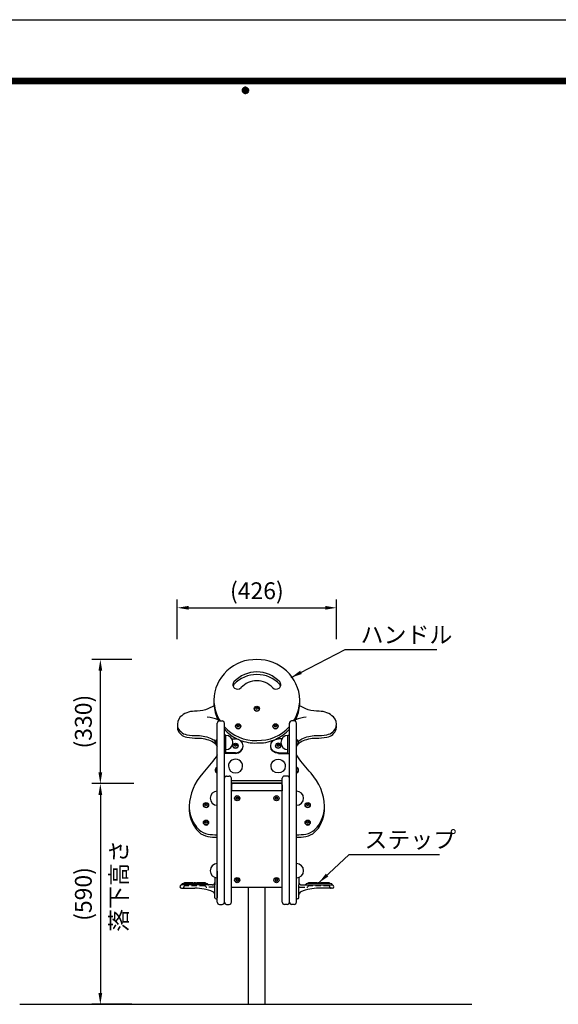
# Model space of a CAD drawing. Extents: x 9234 to 15534, y -14690 to -10235.
# Drawn here: x 11851 to 13293, y -12869 to -10235 of the extents above; entities that cross this region are included whole.
import ezdxf
from ezdxf.enums import TextEntityAlignment as Align

# ---------------------------------------------------------------- set-up
doc = ezdxf.new("R2010")
doc.units = 0
doc.header["$LTSCALE"] = 4.5
doc.linetypes.add('HIDDEN2', pattern=[4.7625, 3.175, -1.5875])
doc.layers.get('0').update_dxf_attribs({"linetype": 'CONTINUOUS'})
doc.layers.get('DEFPOINTS').update_dxf_attribs({"linetype": 'CONTINUOUS'})
for name, color, linetype in [('P003', 231, 'CONTINUOUS'), ('P004', 41, 'CONTINUOUS'), ('P005', 91, 'CONTINUOUS'), ('P006', 141, 'CONTINUOUS'), ('P008', 241, 'CONTINUOUS'), ('P009', 51, 'CONTINUOUS'), ('P020', 121, 'CONTINUOUS'), ('P_2DIM', 6, 'CONTINUOUS'), ('P_3TEXT', 60, 'CONTINUOUS'), ('P_5DRAWFRAME', 104, 'CONTINUOUS')]:
    doc.layers.add(name, color=color, linetype=linetype)
doc.styles.add('BIGFONT', font='simplex.shx', dxfattribs={"bigfont": 'bigfont.shx'})
doc.dimstyles.new('DIMBIGFONT$0', dxfattribs={"dimscale": 15, "dimtxt": 3, "dimasz": 2, "dimexe": 1.5, "dimexo": 3, "dimgap": 0.75, "dimtad": 1, "dimdec": 1, "dimdsep": 46, "dimtxsty": 'BIGFONT', "dimsah": 1, "dimcen": 0, "dimclrt": 230, "dimadec": 0, "dimazin": 0, "dimtfac": 0.6, "dimtdec": 1, "dimtofl": 0, "dimtmove": 2, "dimatfit": 3, "dimfxl": 0, "dimtvp": 1, "dimtolj": 1, "dimarcsym": 0})
doc.dimstyles.new('DIMBIGFONT$7', dxfattribs={"dimscale": 15, "dimtxt": 3, "dimasz": 2, "dimexe": 1.5, "dimexo": 3, "dimgap": 0.75, "dimtad": 1, "dimdec": 1, "dimdsep": 46, "dimtxsty": 'BIGFONT', "dimsah": 1, "dimcen": 0, "dimclrt": 230, "dimadec": 0, "dimazin": 0, "dimtfac": 0.6, "dimtdec": 1, "dimtofl": 0, "dimtmove": 0, "dimatfit": 3, "dimfxl": 0, "dimtvp": 1, "dimtolj": 1, "dimarcsym": 0})

# ---------------------------------------------------------------- blocks, each defined once
blk = doc.blocks.new('DFP3')
at = {"color": 0}
for p, q in [((21.5, 286.6), (408, 286.6)), ((21.5, 286.55), (408, 286.55)), ((21.5, 286.5), (408, 286.5)), ((21.5, 286.45), (408, 286.45)), ((21.5, 286.4), (408, 286.4)), ((408, 286.35), (21.5, 286.35)), ((21.5, 286.3), (408, 286.3)), ((408, 286.25), (21.5, 286.25)), ((21.5, 286.2), (408, 286.2)), ((408, 286.15), (21.5, 286.15)), ((21.5, 286.1), (408, 286.1)), ((21.5, 286.05), (408, 286.05)), ((21.5, 286), (408, 286)), ((21.5, 285.95), (408, 285.95)), ((21.5, 285.9), (408, 285.9)), ((21.5, 285.85), (408, 285.85)), ((21.5, 285.8), (408, 285.8)), ((21.5, 285.75), (408, 285.75)), ((21.5, 285.7), (408, 285.7)), ((408, 285.65), (21.5, 285.65)), ((21.5, 285.6), (408, 285.6)), ((214.15, 284.4), (214.75, 285)), ((214.15, 284.33), (214.82, 285)), ((214.15, 284.48), (214.67, 285)), ((214.16, 284.27), (214.88, 284.99)), ((214.16, 284.53), (214.88, 283.81)), ((214.17, 284.56), (214.59, 284.98)), ((214.18, 284.22), (214.93, 284.97)), ((214.18, 284.58), (214.93, 283.83)), ((214.2, 284.17), (214.98, 284.95)), ((214.2, 284.63), (214.98, 283.85)), ((214.22, 284.12), (215.03, 284.93)), ((214.22, 284.68), (214.47, 284.93)), ((214.22, 284.68), (215.03, 283.87)), ((214.25, 284.07), (215.08, 284.9)), ((214.25, 284.73), (215.08, 283.9)), ((214.28, 284.03), (215.12, 284.87)), ((214.28, 284.77), (215.12, 283.93)), ((214.31, 283.99), (215.16, 284.84)), ((214.31, 284.81), (215.16, 283.96)), ((214.34, 284.84), (215.19, 283.99)), ((214.34, 283.96), (215.19, 284.81)), ((214.38, 284.87), (215.22, 284.03)), ((214.38, 283.93), (215.22, 284.77)), ((214.42, 284.9), (215.25, 284.07)), ((214.42, 283.9), (215.25, 284.73)), ((214.47, 284.93), (215.28, 284.12)), ((214.47, 283.87), (215.28, 284.68)), ((214.52, 284.95), (215.3, 284.17)), ((214.52, 283.85), (215.3, 284.63)), ((214.57, 284.97), (215.32, 284.22)), ((214.57, 283.83), (215.32, 284.58)), ((214.62, 284.99), (215.34, 284.27)), ((214.62, 283.81), (215.34, 284.53)), ((214.68, 285), (215.35, 284.33)), ((214.75, 285), (215.35, 284.4)), ((214.83, 284.99), (215.34, 284.48)), ((214.92, 284.98), (215.33, 284.57)), ((215.04, 284.93), (215.28, 284.69)), ((214.15, 284.47), (214.82, 283.8)), ((214.15, 284.4), (214.75, 283.8)), ((214.15, 284.32), (214.67, 283.8)), ((214.17, 284.24), (214.59, 283.82)), ((214.22, 284.12), (214.47, 283.87)), ((214.68, 283.8), (215.35, 284.47)), ((214.75, 283.8), (215.35, 284.4)), ((214.83, 283.81), (215.34, 284.32)), ((214.92, 283.82), (215.33, 284.23)), ((215.04, 283.87), (215.28, 284.11))]:
    blk.add_line(p, q, dxfattribs=at)
at = {"layer": 'DEFPOINTS', "color": 0}
blk.add_line((0, 297), (420, 297), dxfattribs=at)
at = {"color": 83, "ltscale": 0.5, "style": 'BIGFONT', "flags": 8}
for tag, p in [('REV04', (26.47, 27.61)), ('REV03', (26.47, 21.7)), ('REV02', (26.47, 15.58)), ('REV01', (26.47, 10.33))]:
    blk.add_attdef(tag, text='', height=2, dxfattribs=at).set_placement(p, align=Align.BOTTOM_LEFT)
for tag, p in [('REVD4', (80.98, 27.61)), ('R4D', (92.67, 27.61)), ('R4C', (101.8, 27.61)), ('R4A', (110.92, 27.61)), ('REVD3', (80.98, 21.7)), ('R3D', (92.67, 21.7)), ('R3C', (101.8, 21.7)), ('R3A', (110.92, 21.7)), ('REVD2', (80.98, 15.58)), ('R2D', (92.67, 15.58)), ('R2C', (101.8, 15.58)), ('R2A', (110.92, 15.58)), ('REVD1', (80.98, 10.33)), ('R1D', (92.67, 10.33)), ('R1C', (101.8, 10.33)), ('R1A', (110.92, 10.33))]:
    blk.add_attdef(tag, text='', height=2, dxfattribs=at).set_placement(p, align=Align.BOTTOM_CENTER)
at = {"color": 83, "style": 'BIGFONT'}
for tag, height, p in [('PROJECT1', 4, (283.38, 25.6)), ('DATE', 3, (344.68, 25.84)), ('SCALE', 3, (379.68, 25.84)), ('PROJECT2', 4, (284.2, 17.84)), ('PROJECT3', 4, (284.2, 10.57)), ('DWGNO', 3, (358.68, 10.57))]:
    blk.add_attdef(tag, text='', height=height, dxfattribs=at).set_placement(p, align=Align.BOTTOM_CENTER)
blk = doc.blocks.new('*D18')
at = {"layer": 'DEFPOINTS', "color": 0}
for p in [(12202.2, -12278.8), (12067.2, -12869.2), (12196, -12869.2)]:
    blk.add_point(p, dxfattribs=at)
at = {"layer": 'P_2DIM', "color": 0, "lineweight": -2}
for p, q in [((12157.2, -12278.8), (12044.7, -12278.8)), ((12067.2, -12308.8), (12067.2, -12839.2)), ((12151, -12869.2), (12044.7, -12869.2))]:
    blk.add_line(p, q, dxfattribs=at)
at = {"layer": 'P_2DIM', "color": 0}
for points in [[(12062.2, -12308.8), (12072.2, -12308.8), (12067.2, -12278.8)], [(12062.2, -12839.2), (12072.2, -12839.2), (12067.2, -12869.2)]]:
    blk.add_solid(points, dxfattribs=at)
at = {"layer": 'P_2DIM', "color": 230, "insert": (12021.7, -12574), "char_height": 45, "attachment_point": 5, "rotation": 90, "style": 'BIGFONT'}
blk.add_mtext('\\A1;(590)', dxfattribs=at)
blk = doc.blocks.new('*D19')
at = {"layer": 'DEFPOINTS', "color": 0}
for p in [(12698.9, -11808.4), (12273.1, -11937.2), (12698.9, -11937.2)]:
    blk.add_point(p, dxfattribs=at)
at = {"layer": 'P_2DIM', "color": 0, "lineweight": -2}
for p, q in [((12273.1, -11892.2), (12273.1, -11785.9)), ((12698.9, -11892.2), (12698.9, -11785.9)), ((12303.1, -11808.4), (12668.9, -11808.4))]:
    blk.add_line(p, q, dxfattribs=at)
at = {"layer": 'P_2DIM', "color": 0}
for points in [[(12303.1, -11803.4), (12303.1, -11813.4), (12273.1, -11808.4)], [(12668.9, -11803.4), (12668.9, -11813.4), (12698.9, -11808.4)]]:
    blk.add_solid(points, dxfattribs=at)
at = {"layer": 'P_2DIM', "color": 230, "insert": (12486, -11762.8), "char_height": 45, "attachment_point": 5, "style": 'BIGFONT'}
blk.add_mtext('\\A1;(426)', dxfattribs=at)
blk = doc.blocks.new('*D26')
at = {"layer": 'DEFPOINTS', "color": 0}
for p in [(12067.2, -11947), (12196.1, -11947), (12157.2, -12278.8)]:
    blk.add_point(p, dxfattribs=at)
at = {"layer": 'P_2DIM', "color": 0, "lineweight": -2}
for p, q in [((12151.1, -11947), (12044.7, -11947)), ((12067.2, -12248.8), (12067.2, -11977)), ((12112.2, -12278.8), (12044.7, -12278.8))]:
    blk.add_line(p, q, dxfattribs=at)
at = {"layer": 'P_2DIM', "color": 0}
for points in [[(12062.2, -11977), (12072.2, -11977), (12067.2, -11947)], [(12062.2, -12248.8), (12072.2, -12248.8), (12067.2, -12278.8)]]:
    blk.add_solid(points, dxfattribs=at)
at = {"layer": 'P_2DIM', "color": 230, "insert": (12021.7, -12112.9), "char_height": 45, "attachment_point": 5, "rotation": 90, "style": 'BIGFONT'}
blk.add_mtext('\\A1;(330)', dxfattribs=at)

msp = doc.modelspace()

# ---------------------------------------------------------------- linework, layer by layer
msp.add_line((11851.63, -12869.18), (13061.03, -12869.18))
at = {"layer": 'P003'}
for p, q in [((12385.97, -12111.17), (12392.97, -12111.17)), ((12585.97, -12111.17), (12578.97, -12111.17)), ((12379.97, -12595.75), (12379.97, -12117.17)), ((12398.97, -12595.75), (12398.97, -12117.17)), ((12572.97, -12595.75), (12572.97, -12117.17)), ((12591.97, -12595.75), (12591.97, -12117.17)), ((12398.97, -12595.75), (12398.97, -12261.52)), ((12572.97, -12595.75), (12572.97, -12261.52)), ((12553.97, -12556.85), (12417.97, -12556.85)), ((12385.97, -12601.75), (12392.97, -12601.75)), ((12585.97, -12601.75), (12578.97, -12601.75))]:
    msp.add_line(p, q, dxfattribs=at)
for centre, start, end in [((12385.97, -12117.17), 90, 180), ((12392.97, -12117.17), 0, 90), ((12578.97, -12117.17), 90, 180), ((12585.97, -12117.17), 360, 90), ((12385.97, -12595.75), 180, 270), ((12392.97, -12595.75), 270, 0), ((12578.97, -12595.75), 180, 270), ((12585.97, -12595.75), 270, 360)]:
    msp.add_arc(centre, 6, start, end, dxfattribs=at)
at = {"layer": 'P004'}
for p, q in [((12398.97, -12595.75), (12398.97, -12264.52)), ((12404.97, -12258.52), (12411.97, -12258.52)), ((12417.97, -12595.75), (12417.97, -12264.52)), ((12553.97, -12595.75), (12553.97, -12264.52)), ((12566.97, -12258.52), (12559.97, -12258.52)), ((12572.97, -12595.75), (12572.97, -12264.52)), ((12417.97, -12281.85), (12417.97, -12297.85)), ((12553.97, -12297.85), (12417.97, -12297.85)), ((12550.97, -12278.85), (12420.97, -12278.85)), ((12553.97, -12281.85), (12553.97, -12297.85)), ((12404.97, -12601.75), (12411.97, -12601.75)), ((12566.97, -12601.75), (12559.97, -12601.75))]:
    msp.add_line(p, q, dxfattribs=at)
for centre, radius, start, end in [((12404.97, -12264.52), 6, 90, 180), ((12411.97, -12264.52), 6, 0, 90), ((12559.97, -12264.52), 6, 90, 180), ((12566.97, -12264.52), 6, 360, 90), ((12420.97, -12281.85), 3, 90, 180), ((12550.97, -12281.85), 3, 0, 90), ((12404.97, -12595.75), 6, 180, 270), ((12411.97, -12595.75), 6, 270, 0), ((12559.97, -12595.75), 6, 180, 270), ((12566.97, -12595.75), 6, 270, 360)]:
    msp.add_arc(centre, radius, start, end, dxfattribs=at)
at = {"layer": 'P005'}
for p, q in [((12417.97, -12276.71), (12553.97, -12276.71)), ((12379.47, -12422.21), (12379.97, -12422.21)), ((12592.46, -12422.21), (12591.97, -12422.21)), ((12463.47, -12869.18), (12463.47, -12556.85)), ((12508.47, -12869.18), (12508.47, -12556.85))]:
    msp.add_line(p, q, dxfattribs=at)
for centre, radius, start, end in [((12485.97, -12070.47), 83.59, 42.84442, 137.15558), ((12433.04, -12021.19), 11.28, 137.85452, 162.35862), ((12538.91, -12021.2), 11.26, 17.66154, 42.21463), ((12481.73, -12064.59), 110.79, 176.95009, 178.62973), ((12481.16, -12059.9), 110.22, 181.06466, 203.34263), ((12490.32, -12059.43), 110.66, 336.70526, 358.69719), ((12488.87, -12066.01), 112.16, 2.07336, 3.62877), ((12481.16, -12059.9), 110.22, 203.34263, 207.72002), ((12490.32, -12059.43), 110.66, 332.1295, 336.70526), ((12481.16, -12059.9), 110.22, 221.77504, 244.88124), ((12490.32, -12059.43), 110.66, 294.61599, 318.31329), ((12481.16, -12059.9), 110.22, 248.04244, 272.49763), ((12490.32, -12059.43), 110.66, 267.74378, 292.64683)]:
    msp.add_arc(centre, radius, start, end, dxfattribs=at)
for points in [[(12273.4, -12123.35), (12273, -12126.65), (12273.2, -12130.02), (12274.03, -12133.33)], [(12274.03, -12133.33), (12277.23, -12144.15), (12286.7, -12152.27), (12298.35, -12154.42)], [(12673.58, -12154.42), (12685.29, -12152.27), (12694.71, -12144.15), (12697.95, -12133.33)], [(12697.95, -12133.33), (12698.75, -12130.06), (12698.94, -12126.72), (12698.55, -12123.46)], [(12298.35, -12154.42), (12308.08, -12156.27), (12317.94, -12157.05), (12327.85, -12156.76)], [(12327.85, -12156.76), (12340.86, -12157.14), (12353.7, -12160.11), (12365.45, -12165.43)], [(12365.45, -12165.43), (12371.92, -12168.68), (12376.92, -12173.7), (12379.97, -12179.63)], [(12591.97, -12179.65), (12595.01, -12173.71), (12600.01, -12168.68), (12606.49, -12165.43)], [(12606.49, -12165.43), (12618.23, -12160.11), (12631.03, -12157.14), (12644.09, -12156.76)], [(12644.09, -12156.76), (12654, -12157.05), (12663.86, -12156.27), (12673.58, -12154.42)], [(12305.14, -12345.36), (12304.75, -12362.27), (12309.44, -12378.97), (12318.69, -12393.46)], [(12305.19, -12344.14), (12305.17, -12344.55), (12305.16, -12344.95), (12305.14, -12345.36)], [(12653.29, -12393.46), (12662.5, -12378.97), (12667.19, -12362.27), (12666.79, -12345.36)], [(12666.79, -12345.36), (12666.78, -12344.95), (12666.76, -12344.54), (12666.75, -12344.13)], [(12318.69, -12393.46), (12322.02, -12399.19), (12326.32, -12404.38), (12331.44, -12408.84)], [(12640.5, -12408.84), (12645.62, -12404.38), (12649.92, -12399.19), (12653.29, -12393.46)], [(12331.44, -12408.84), (12337.75, -12414.74), (12345.82, -12418.7), (12354.58, -12420.14)], [(12354.58, -12420.14), (12362.82, -12421.46), (12371.1, -12422.16), (12379.47, -12422.21)], [(12592.46, -12422.21), (12600.79, -12422.16), (12609.12, -12421.46), (12617.31, -12420.14)], [(12617.31, -12420.14), (12626.12, -12418.7), (12634.19, -12414.74), (12640.5, -12408.84)]]:
    msp.add_open_spline(points, degree=3, dxfattribs=at)
at = {"layer": 'P006'}
for p, q in [((12417.97, -12270.2), (12553.97, -12270.2)), ((12379.47, -12415.67), (12379.97, -12415.67)), ((12592.46, -12415.67), (12591.97, -12415.67))]:
    msp.add_line(p, q, dxfattribs=at)
for centre, radius, start, end in [((12481.73, -12057.76), 110.79, 87.80791, 178.62973), ((12488.87, -12059.17), 112.16, 2.07336, 91.48556), ((12485.97, -12063.63), 83.59, 42.84442, 137.15558), ((12433.04, -12014.36), 11.28, 137.85452, 232.77952), ((12485.97, -12061.01), 57.49, 42.87473, 137.12527), ((12538.91, -12014.36), 11.26, 307.15133, 42.21463), ((12434.25, -12013.11), 13, 231.88823, 317.50547), ((12537.69, -12013.08), 13.02, 222.58208, 308.02422), ((12481.16, -12053.06), 110.22, 181.06466, 203.34263), ((12490.32, -12052.6), 110.66, 336.70526, 358.69719), ((12481.16, -12053.06), 110.22, 203.34263, 211.81413), ((12490.32, -12052.6), 110.66, 328.04598, 336.70526), ((12481.16, -12053.06), 110.22, 221.77504, 272.49427), ((12490.32, -12052.6), 110.66, 267.74044, 318.31329)]:
    msp.add_arc(centre, radius, start, end, dxfattribs=at)
for points in [[(12318.78, -12085.1), (12304.58, -12085.26), (12290.99, -12090.83), (12281.17, -12100.52)], [(12348.66, -12081.22), (12338.89, -12083.53), (12328.85, -12084.85), (12318.78, -12085.1)], [(12371.46, -12070.52), (12364.27, -12074.76), (12356.62, -12078.31), (12348.66, -12081.22)], [(12623.27, -12081.22), (12615.31, -12078.31), (12607.66, -12074.75), (12600.43, -12070.51)], [(12653.12, -12085.1), (12643.04, -12084.85), (12633, -12083.53), (12623.27, -12081.22)], [(12690.76, -12100.52), (12680.95, -12090.83), (12667.4, -12085.26), (12653.12, -12085.1)], [(12281.17, -12100.52), (12274.34, -12107.66), (12271.71, -12117.48), (12274.03, -12126.8)], [(12382.17, -12108.36), (12373.19, -12104.22), (12363.42, -12101.69), (12353.35, -12100.98)], [(12617.66, -12100.98), (12607.93, -12101.66), (12598.51, -12104.04), (12589.8, -12107.92)], [(12697.95, -12126.8), (12700.23, -12117.48), (12697.56, -12107.66), (12690.76, -12100.52)], [(12274.03, -12126.8), (12277.23, -12137.61), (12286.7, -12145.73), (12298.35, -12147.88)], [(12673.58, -12147.88), (12685.29, -12145.73), (12694.71, -12137.61), (12697.95, -12126.8)], [(12298.35, -12147.88), (12308.08, -12149.73), (12317.94, -12150.52), (12327.85, -12150.23)], [(12327.85, -12150.23), (12340.86, -12150.6), (12353.7, -12153.57), (12365.45, -12158.89)], [(12365.45, -12158.89), (12369.14, -12160.74), (12372.35, -12163.17), (12374.99, -12166.02)], [(12596.95, -12166.02), (12599.59, -12163.18), (12602.8, -12160.75), (12606.49, -12158.89)], [(12606.49, -12158.89), (12618.23, -12153.57), (12631.03, -12150.6), (12644.09, -12150.23)], [(12644.09, -12150.23), (12654, -12150.52), (12663.86, -12149.73), (12673.58, -12147.88)], [(12376.76, -12206.99), (12365.71, -12222.25), (12353.75, -12236.89), (12341.04, -12250.96)], [(12379.97, -12201.46), (12379.07, -12203.39), (12378, -12205.24), (12376.76, -12206.99)], [(12595.18, -12206.99), (12593.94, -12205.22), (12592.87, -12203.35), (12591.97, -12201.41)], [(12630.85, -12250.96), (12618.15, -12236.89), (12606.23, -12222.25), (12595.18, -12206.99)], [(12341.04, -12250.96), (12318.78, -12275.55), (12306.15, -12306.52), (12305.14, -12338.82)], [(12666.79, -12338.82), (12665.83, -12306.52), (12653.12, -12275.55), (12630.85, -12250.96)], [(12305.14, -12338.82), (12304.75, -12355.73), (12309.44, -12372.44), (12318.69, -12386.92)], [(12653.29, -12386.92), (12662.5, -12372.44), (12667.19, -12355.73), (12666.79, -12338.82)], [(12318.69, -12386.92), (12322.02, -12392.65), (12326.32, -12397.85), (12331.44, -12402.31)], [(12331.44, -12402.31), (12337.75, -12408.21), (12345.82, -12412.16), (12354.58, -12413.61)], [(12617.31, -12413.61), (12626.12, -12412.16), (12634.19, -12408.21), (12640.5, -12402.31)], [(12640.5, -12402.31), (12645.62, -12397.85), (12649.92, -12392.65), (12653.29, -12386.92)], [(12354.58, -12413.61), (12362.82, -12414.93), (12371.1, -12415.63), (12379.47, -12415.67)], [(12592.46, -12415.67), (12600.79, -12415.63), (12609.12, -12414.93), (12617.31, -12413.61)]]:
    msp.add_open_spline(points, degree=3, dxfattribs=at)
at = {"layer": 'P008'}
for p, q in [((12373.66, -12529.77), (12373.31, -12549.79)), ((12379.97, -12513.29), (12379.97, -12584.29)), ((12598.27, -12529.77), (12598.62, -12549.79)), ((12284.05, -12558.79), (12319.99, -12558.79)), ((12355.47, -12549.79), (12284.47, -12549.79)), ((12366.97, -12549.79), (12357.75, -12549.79)), ((12373.92, -12584.35), (12373.31, -12549.79)), ((12598.02, -12584.35), (12598.62, -12549.79)), ((12604.97, -12549.79), (12614.18, -12549.79)), ((12616.47, -12549.79), (12687.46, -12549.79)), ((12687.89, -12558.79), (12651.94, -12558.79)), ((12376.92, -12587.29), (12378.93, -12587.29)), ((12595.02, -12587.29), (12593, -12587.29))]:
    msp.add_line(p, q, dxfattribs=at)
at = {"layer": 'P008', "linetype": 'HIDDEN2'}
for p, q in [((12290.47, -12555.36), (12290.47, -12555.79)), ((12371.45, -12555.79), (12351.89, -12555.79)), ((12600.48, -12555.79), (12620.04, -12555.79)), ((12681.47, -12555.36), (12681.47, -12555.79))]:
    msp.add_line(p, q, dxfattribs=at)
at = {"layer": 'P008'}
for centre, radius, start, end in [((12284.49, -12554.29), 4.52, 109.45248, 264.35998), ((12281.99, -12547.2), 3, 289.45248, 336.00167), ((12287.47, -12549.64), 3, 92.96825, 156.00167), ((12319.97, -13176.42), 630.63, 87.03175, 92.96825), ((12292.52, -12547.64), 3.25, 90.95967, 160.04872), ((12319.97, -13176.42), 632.63, 90.54782, 92.49144), ((12300.56, -12547.34), 3.25, 24.21126, 159.32279), ((12313.96, -12545.82), 2, 0.45531, 91.09218), ((12319.97, -12547.04), 3.25, 22.43137, 157.56863), ((12321.71, -12678.78), 120, 67.17066, 90.82067), ((12325.98, -12545.82), 2, 88.90782, 179.54469), ((12319.97, -13176.42), 632.63, 87.50856, 89.45218), ((12339.37, -12547.34), 3.25, 20.67721, 155.78874), ((12347.41, -12547.64), 3.25, 19.95128, 89.04033), ((12352.47, -12549.64), 3, 28.2729, 87.03175), ((12357.75, -12546.79), 3, 208.2729, 270), ((12366.43, -12542.79), 7, 270, 359), ((12605.5, -12542.79), 7, 181, 270), ((12650.22, -12678.78), 120, 89.17933, 112.82934), ((12614.18, -12546.79), 3, 270, 331.7271), ((12619.47, -12549.64), 3, 92.96825, 151.7271), ((12651.97, -13176.42), 630.63, 87.03175, 92.96825), ((12624.52, -12547.64), 3.25, 90.95967, 160.04872), ((12651.97, -13176.42), 632.63, 90.54782, 92.49144), ((12632.56, -12547.34), 3.25, 24.21126, 159.32279), ((12645.96, -12545.82), 2, 0.45531, 91.09218), ((12651.97, -12547.04), 3.25, 22.43137, 157.56863), ((12657.98, -12545.82), 2, 88.90782, 179.54469), ((12651.97, -13176.42), 632.63, 87.50856, 89.45218), ((12671.37, -12547.34), 3.25, 20.67721, 155.78874), ((12679.41, -12547.64), 3.25, 19.95128, 89.04033), ((12684.47, -12549.64), 3, 23.99833, 87.03175), ((12689.95, -12547.2), 3, 203.99833, 250.54752), ((12687.44, -12554.29), 4.52, 275.64002, 70.54752), ((12364.78, -12576.48), 9, 1, 67.17066), ((12376.92, -12584.29), 3, 181, 270), ((12378.93, -12586.29), 1, 270, 359), ((12593, -12586.29), 1, 181, 270), ((12595.02, -12584.29), 3, 270, 359), ((12607.16, -12576.48), 9, 112.82934, 179)]:
    msp.add_arc(centre, radius, start, end, dxfattribs=at)
at = {"layer": 'P008', "linetype": 'HIDDEN2'}
for centre, radius, start, end in [((12287.47, -12555.79), 3, 270, 0), ((12293.47, -12555.36), 3, 92.44327, 180), ((12319.97, -13176.42), 624.63, 87.55673, 92.44327), ((12346.47, -12555.36), 3, 25.31014, 87.55673), ((12351.89, -12552.79), 3, 205.31014, 270), ((12371.45, -12557.79), 2, 1, 90), ((12600.48, -12557.79), 2, 90, 179), ((12620.04, -12552.79), 3, 270, 334.68986), ((12625.47, -12555.36), 3, 92.44327, 154.68986), ((12651.97, -13176.42), 624.63, 87.55673, 92.44327), ((12678.47, -12555.36), 3, 0, 87.55673), ((12684.47, -12555.79), 3, 180, 270)]:
    msp.add_arc(centre, radius, start, end, dxfattribs=at)
at = {"layer": 'P009'}
for p, q in [((12398.97, -12197.85), (12398.97, -12148.79)), ((12402.97, -12148.79), (12398.97, -12148.79)), ((12402.97, -12196.48), (12402.97, -12148.79)), ((12419.18, -12158.89), (12428.97, -12158.89)), ((12552.75, -12158.89), (12542.97, -12158.89)), ((12568.97, -12196.48), (12568.97, -12148.79)), ((12568.97, -12148.79), (12572.97, -12148.79)), ((12572.97, -12197.85), (12572.97, -12148.79)), ((12448.97, -12179.2), (12448.97, -12177.69)), ((12522.97, -12179.2), (12522.97, -12177.69)), ((12428.46, -12197.85), (12398.97, -12197.85)), ((12428.97, -12196.48), (12402.97, -12196.48)), ((12542.97, -12196.48), (12568.97, -12196.48)), ((12543.47, -12197.85), (12572.97, -12197.85))]:
    msp.add_line(p, q, dxfattribs=at)
for centre, major_axis, ratio, start_param, end_param in [((12428.46, -12177.69), (-20.5, 0), 0.9166368, 3.1415927, 4.712389), ((12428.46, -12177.69), (20.5, 0), 0.9166087, 4.712389, 6.2831853), ((12428.46, -12179.05), (20.5, 0), 0.9166087, 4.712389, 6.2831853)]:
    msp.add_ellipse(centre, major_axis=major_axis, ratio=ratio, start_param=start_param, end_param=end_param, dxfattribs=at)
at = {"layer": 'P009', "extrusion": (0, 0, -1)}
for centre, major_axis, ratio, start_param, end_param in [((12543.47, -12177.69), (20.5, 0), 0.9166368, 3.1415927, 4.712389), ((12543.47, -12177.69), (-20.5, 0), 0.9166087, 4.712389, 6.2831853), ((12543.47, -12179.05), (-20.5, 0), 0.9166087, 4.712389, 6.2831853)]:
    msp.add_ellipse(centre, major_axis=major_axis, ratio=ratio, start_param=start_param, end_param=end_param, dxfattribs=at)
at = {"layer": 'P020'}
for p, q in [((12485.97, -12074.14), (12483.41, -12075.52)), ((12483.41, -12075.52), (12483.41, -12078.3)), ((12483.41, -12078.3), (12485.97, -12079.68)), ((12485.97, -12074.14), (12488.52, -12075.52)), ((12488.52, -12078.3), (12485.97, -12079.68)), ((12488.52, -12075.52), (12488.52, -12078.3)), ((12435.97, -12121.11), (12433.41, -12122.5)), ((12433.41, -12122.5), (12433.41, -12125.27)), ((12433.41, -12125.27), (12435.97, -12126.66)), ((12435.97, -12121.11), (12438.52, -12122.5)), ((12438.52, -12125.27), (12435.97, -12126.66)), ((12438.52, -12122.5), (12438.52, -12125.27)), ((12535.97, -12121.11), (12533.41, -12122.5)), ((12533.41, -12122.5), (12533.41, -12125.27)), ((12533.41, -12125.27), (12535.97, -12126.66)), ((12535.97, -12121.11), (12538.52, -12122.5)), ((12538.52, -12125.27), (12535.97, -12126.66)), ((12538.52, -12122.5), (12538.52, -12125.27)), ((12374.97, -12171.48), (12374.97, -12166.11)), ((12379.17, -12175.79), (12379.17, -12161.79)), ((12379.97, -12175.79), (12379.97, -12161.79)), ((12402.97, -12187.79), (12402.97, -12149.79)), ((12568.97, -12187.79), (12568.97, -12149.79)), ((12591.97, -12175.79), (12591.97, -12161.79)), ((12592.77, -12175.79), (12592.77, -12161.79)), ((12596.97, -12171.48), (12596.97, -12166.11)), ((12428.96, -12173.23), (12426.41, -12174.62)), ((12426.41, -12174.62), (12426.41, -12177.39)), ((12426.41, -12177.39), (12428.96, -12178.77)), ((12428.96, -12173.23), (12431.52, -12174.62)), ((12431.52, -12177.39), (12428.96, -12178.77)), ((12431.52, -12174.62), (12431.52, -12177.39)), ((12542.97, -12173.23), (12540.42, -12174.62)), ((12540.42, -12174.62), (12540.42, -12177.39)), ((12540.42, -12177.39), (12542.97, -12178.77)), ((12542.97, -12173.23), (12545.53, -12174.62)), ((12545.53, -12177.39), (12542.97, -12178.77)), ((12545.53, -12174.62), (12545.53, -12177.39)), ((12374.97, -12245.49), (12374.97, -12240.13)), ((12379.17, -12249.81), (12379.17, -12235.81)), ((12379.97, -12249.81), (12379.97, -12235.81)), ((12591.97, -12249.81), (12591.97, -12235.81)), ((12592.77, -12249.81), (12592.77, -12235.81)), ((12596.97, -12245.49), (12596.97, -12240.13)), ((12379.97, -12336.85), (12379.97, -12298.85)), ((12591.97, -12336.85), (12591.97, -12298.85)), ((12433.47, -12314.9), (12430.91, -12316.37)), ((12430.91, -12316.37), (12430.91, -12319.32)), ((12430.91, -12319.32), (12433.47, -12320.8)), ((12436.02, -12316.37), (12433.47, -12314.9)), ((12433.47, -12320.8), (12436.02, -12319.32)), ((12436.02, -12319.32), (12436.02, -12316.37)), ((12538.47, -12314.9), (12535.91, -12316.37)), ((12535.91, -12316.37), (12535.91, -12319.32)), ((12535.91, -12319.32), (12538.47, -12320.8)), ((12541.02, -12316.37), (12538.47, -12314.9)), ((12538.47, -12320.8), (12541.02, -12319.32)), ((12541.02, -12319.32), (12541.02, -12316.37)), ((12349.97, -12331.61), (12347.41, -12333)), ((12347.41, -12333), (12347.41, -12335.77)), ((12347.41, -12335.77), (12349.97, -12337.16)), ((12349.97, -12331.61), (12352.52, -12333)), ((12352.52, -12335.77), (12349.97, -12337.16)), ((12352.52, -12333), (12352.52, -12335.77)), ((12621.97, -12331.61), (12619.41, -12333)), ((12619.41, -12333), (12619.41, -12335.77)), ((12619.41, -12335.77), (12621.97, -12337.16)), ((12621.97, -12331.61), (12624.52, -12333)), ((12624.52, -12335.77), (12621.97, -12337.16)), ((12624.52, -12333), (12624.52, -12335.77)), ((12349.97, -12378.6), (12347.41, -12379.98)), ((12347.41, -12379.98), (12347.41, -12382.75)), ((12349.97, -12378.6), (12352.52, -12379.98)), ((12352.52, -12379.98), (12352.52, -12382.75)), ((12621.97, -12378.6), (12619.41, -12379.98)), ((12619.41, -12379.98), (12619.41, -12382.75)), ((12621.97, -12378.6), (12624.52, -12379.98)), ((12624.52, -12379.98), (12624.52, -12382.75)), ((12347.41, -12382.75), (12349.97, -12384.14)), ((12352.52, -12382.75), (12349.97, -12384.14)), ((12619.41, -12382.75), (12621.97, -12384.14)), ((12624.52, -12382.75), (12621.97, -12384.14)), ((12433.47, -12533.9), (12430.91, -12535.37)), ((12430.91, -12535.37), (12430.91, -12538.32)), ((12430.91, -12538.32), (12433.47, -12539.8)), ((12436.02, -12535.37), (12433.47, -12533.9)), ((12433.47, -12539.8), (12436.02, -12538.32)), ((12436.02, -12538.32), (12436.02, -12535.37)), ((12538.47, -12533.9), (12535.91, -12535.37)), ((12535.91, -12535.37), (12535.91, -12538.32)), ((12535.91, -12538.32), (12538.47, -12539.8)), ((12541.02, -12535.37), (12538.47, -12533.9)), ((12538.47, -12539.8), (12541.02, -12538.32)), ((12541.02, -12538.32), (12541.02, -12535.37))]:
    msp.add_line(p, q, dxfattribs=at)
at = {"layer": 'P020', "ltscale": 0.5}
for p, q in [((12379.97, -12161.79), (12379.17, -12161.79)), ((12591.97, -12161.79), (12592.77, -12161.79)), ((12379.97, -12175.79), (12379.17, -12175.79)), ((12591.97, -12175.79), (12592.77, -12175.79)), ((12379.97, -12235.81), (12379.17, -12235.81)), ((12591.97, -12235.81), (12592.77, -12235.81)), ((12379.97, -12249.81), (12379.17, -12249.81)), ((12591.97, -12249.81), (12592.77, -12249.81))]:
    msp.add_line(p, q, dxfattribs=at)
at = {"layer": 'P020'}
for centre, radius in [((12433.47, -12317.85), 7), ((12433.47, -12317.85), 2.95), ((12538.47, -12317.85), 7), ((12538.47, -12317.85), 2.95), ((12433.47, -12536.85), 7), ((12433.47, -12536.85), 2.95), ((12538.47, -12536.85), 7), ((12538.47, -12536.85), 2.95)]:
    msp.add_circle(centre, radius, dxfattribs=at)
for centre, radius, start, end in [((12380.79, -12167.57), 6, 105.65557, 165.89574), ((12402.97, -12168.79), 19, 270, 90), ((12568.97, -12168.79), 19, 90, 270), ((12591.15, -12167.57), 6, 14.10426, 74.34443), ((12380.79, -12170.02), 6, 194.10426, 254.34443), ((12591.15, -12170.02), 6, 285.65557, 345.89574), ((12380.79, -12241.59), 6, 105.65557, 165.89574), ((12380.79, -12244.03), 6, 194.10426, 254.34443), ((12591.15, -12241.59), 6, 14.10426, 74.34443), ((12591.15, -12244.03), 6, 285.65557, 345.89574), ((12379.97, -12317.85), 19, 90, 270), ((12591.97, -12317.85), 19, 270, 90), ((12379.97, -12511.85), 19, 90, 270), ((12591.97, -12511.85), 19, 270, 90)]:
    msp.add_arc(centre, radius, start, end, dxfattribs=at)
for centre, major_axis, ratio, start_param, end_param in [((12485.97, -12078.6), (-7, 0), 0.9396926, -0.0207998, 3.1623925), ((12435.97, -12125.57), (-7, 0), 0.9396926, -0.0207998, 3.1623925), ((12535.97, -12125.57), (-7, 0), 0.9396926, -0.0207998, 3.1623925), ((12428.96, -12177.69), (-7, 0), 0.9396926, -0.0207998, 3.1623925), ((12428.96, -12231.91), (-19.01, 0), 0.9694057, 3.1114481, 6.3133299), ((12428.96, -12232.48), (19, 0), 0.9396926, 3.1415927, 6.2831853), ((12349.97, -12336.07), (-7, 0), 0.9396926, -0.0207998, 3.1623925), ((12621.97, -12336.07), (-7, 0), 0.9396926, -0.0207998, 3.1623925), ((12349.97, -12383.05), (-7, 0), 0.9396926, -0.0207998, 3.1623925), ((12621.97, -12383.05), (-7, 0), 0.9396926, -0.0207998, 3.1623925)]:
    msp.add_ellipse(centre, major_axis=major_axis, ratio=ratio, start_param=start_param, end_param=end_param, dxfattribs=at)
for centre, major_axis in [((12485.97, -12078.32), (7, 0)), ((12485.97, -12076.91), (-2.95, 0)), ((12435.97, -12125.3), (7, 0)), ((12435.97, -12123.89), (-2.95, 0)), ((12535.97, -12125.3), (7, 0)), ((12535.97, -12123.89), (-2.95, 0)), ((12428.96, -12177.41), (7, 0)), ((12428.96, -12176), (-2.95, 0)), ((12349.97, -12335.8), (7, 0)), ((12349.97, -12334.39), (-2.95, 0)), ((12621.97, -12335.8), (7, 0)), ((12621.97, -12334.39), (-2.95, 0)), ((12349.97, -12382.78), (7, 0)), ((12349.97, -12381.37), (-2.95, 0)), ((12621.97, -12382.78), (7, 0)), ((12621.97, -12381.37), (-2.95, 0))]:
    msp.add_ellipse(centre, major_axis=major_axis, ratio=0.9396926, dxfattribs=at)
at = {"layer": 'P020', "extrusion": (0, 0, -1)}
for centre, major_axis, ratio, start_param, end_param in [((12542.97, -12177.69), (7, 0), 0.9396926, -0.0207998, 3.1623925), ((12542.97, -12231.91), (19.01, 0), 0.9694057, 3.1114481, 6.3133299), ((12542.97, -12232.48), (-19, 0), 0.9396926, 3.1415927, 6.2831853)]:
    msp.add_ellipse(centre, major_axis=major_axis, ratio=ratio, start_param=start_param, end_param=end_param, dxfattribs=at)
for centre, major_axis in [((12542.97, -12177.41), (-7, 0)), ((12542.97, -12176), (2.95, 0))]:
    msp.add_ellipse(centre, major_axis=major_axis, ratio=0.9396926, dxfattribs=at)

# ---------------------------------------------------------------- block references
at = {"layer": 'P_5DRAWFRAME', "xscale": 15, "yscale": 15, "zscale": 15}
msp.add_blockref('DFP3', (9233.98, -14690.06), dxfattribs=at)

# ---------------------------------------------------------------- texts
at = {"layer": 'P_2DIM', "color": 230, "char_height": 45, "attachment_point": 4, "style": 'BIGFONT'}
for s, insert in [('ハンドル', (12763.47, -11886.25)), ('ステップ', (12773.81, -12434.47))]:
    msp.add_mtext(s, dxfattribs=dict(at, insert=insert))
at = {"layer": 'P_3TEXT', "insert": (12094.35, -12675.3), "char_height": 45, "attachment_point": 1, "rotation": 90, "style": 'BIGFONT'}
msp.add_mtext('落下高さ', dxfattribs=at)

# ---------------------------------------------------------------- dimensions: what is measured, and where the dimension line sits
at = {"layer": 'P_2DIM'}
dim = msp.add_linear_dim(base=(12698.86, -11808.36), p1=(12273.11, -11937.2), p2=(12698.86, -11937.2), text='(<>)', dimstyle='DIMBIGFONT$0', override={"dimdec": 0}, dxfattribs=at)
dim.commit()
dim.dimension.update_dxf_attribs({"geometry": '*D19', "text_midpoint": (12485.99, -11762.82)})
for base, p1, p2, override, picture, middle in [((12067.2, -11947.05), (12157.22, -12278.85), (12196.12, -11947.05), {"dimrnd": 5}, '*D26', (12021.67, -12112.95)), ((12067.2, -12869.18), (12202.22, -12278.85), (12195.97, -12869.18), {"dimdec": 0}, '*D18', (12021.67, -12574.02))]:
    dim = msp.add_linear_dim(base=base, p1=p1, p2=p2, angle=90, text='(<>)', dimstyle='DIMBIGFONT$0', override=override, dxfattribs=at)
    dim.commit()
    dim.dimension.update_dxf_attribs({"geometry": picture, "text_midpoint": middle})

# ---------------------------------------------------------------- leaders
at = {"layer": 'P_2DIM', "annotation_type": 0, "has_hookline": 1, "hookline_direction": 0}
for points, text_width in [([(12577.41, -11994.89), (12722.22, -11920), (12752.22, -11920)], 204), ([(12651.9, -12543.96), (12732.56, -12468.22), (12762.56, -12468.22)], 201)]:
    msp.add_leader(points, dimstyle='DIMBIGFONT$7', dxfattribs=dict(at, text_width=text_width))

doc.saveas('drawing.dxf')
